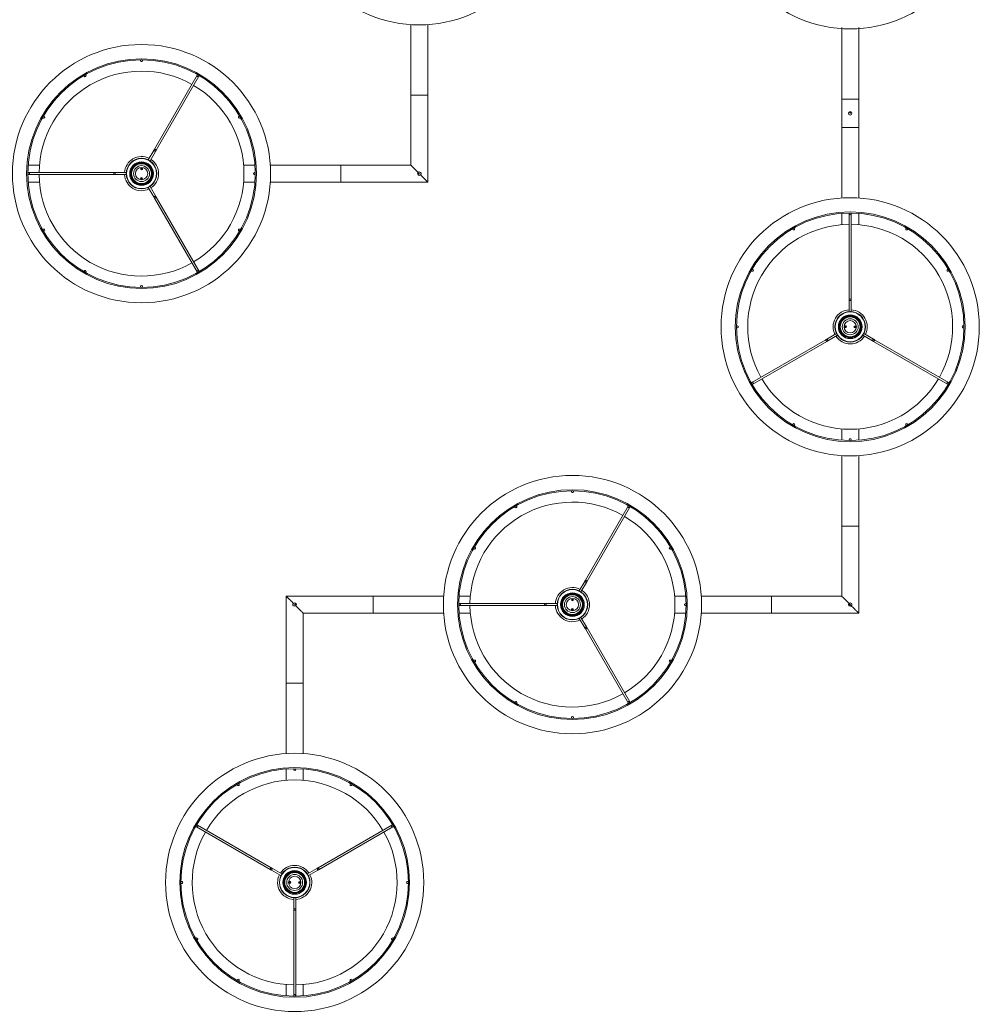
# Model space of a CAD drawing. Units: inches. Extents: x -0.34 to 8.25, y -0.87 to 1.21.
# Drawn here: x 8.15 to 8.24, y 0.14 to 0.22 of the extents above; entities that cross this region are included whole.
import ezdxf

# ---------------------------------------------------------------- set-up
doc = ezdxf.new("R2010")
doc.units = ezdxf.units.IN
doc.header["$MEASUREMENT"] = 0

msp = doc.modelspace()

# ---------------------------------------------------------------- linework, layer by layer
at = {"color": 7, "linetype": 'Continuous', "lineweight": 0}
for p, q in [((8.186744147397276, 0.2224208872700412), (8.186744146219082, 0.216237063303063)), ((8.188244146219104, 0.216237063303063), (8.188244145966719, 0.2224208872700412)), ((8.224596007752139, 0.2221602279821379), (8.224596006574002, 0.2158852029481661)), ((8.226096006574023, 0.2158852029481661), (8.226096006321638, 0.2221602279821379)), ((8.163006645299147, 0.2193276803875587), (8.163006645299147, 0.2192591588879306)), ((8.163181644536207, 0.2192591588879306), (8.163181644536207, 0.2193276803875587)), ((8.158023059226236, 0.2179454367542998), (8.158057319976065, 0.2178861062908847)), ((8.158208870745893, 0.217973605909415), (8.158174615956495, 0.2180329363728301)), ((8.167979413129087, 0.217973605909415), (8.164228691511921, 0.2114771533937098)), ((8.168013673878859, 0.2180329363728301), (8.167979413129087, 0.217973605909415)), ((8.168130975819777, 0.2178861062908847), (8.168165236569605, 0.2179454367542998)), ((8.164380245957586, 0.2113896533937034), (8.168130975819777, 0.2178861062908847)), ((8.186744146219082, 0.216237063303063), (8.186744147397276, 0.2100870650196864)), ((8.188244146219104, 0.216237063303063), (8.186744146219082, 0.216237063303063)), ((8.186744146219082, 0.216237063303063), (8.188244146219104, 0.216237063303063)), ((8.188244145966719, 0.2085870664501865), (8.188244146219104, 0.216237063303063)), ((8.224596006574002, 0.2158852029481661), (8.224596006574002, 0.2133852029481684)), ((8.224596006574002, 0.2158852029481661), (8.226096006574023, 0.2158852029481661)), ((8.224596006574002, 0.2158852029481661), (8.226096006574023, 0.2158852029481661)), ((8.226096006574023, 0.2133852029481684), (8.226096006574023, 0.2158852029481661)), ((8.154398268319353, 0.2142565887356593), (8.154457604743227, 0.214222339906777)), ((8.154545104361757, 0.2143738906765773), (8.154485767937883, 0.2144081514263771)), ((8.171702521897528, 0.2144081514263771), (8.171643191434141, 0.2143738906765773)), ((8.171730691052671, 0.214222339906777), (8.171790021516058, 0.2142565887356593)), ((8.224596006574002, 0.2133852029481684), (8.224596007752139, 0.2072013754526065)), ((8.224596006574002, 0.2133852029481684), (8.226096006574023, 0.2133852029481684)), ((8.224596006574002, 0.2133852029481684), (8.226096006574023, 0.2133852029481684)), ((8.226096006321638, 0.2072013754526065), (8.226096006574023, 0.2133852029481684)), ((8.164172873002356, 0.2113804728991877), (8.163689285374842, 0.2105428736592014)), ((8.1638408421051, 0.2104553740406711), (8.16432442744802, 0.2112929728991812)), ((8.153172045804224, 0.2094245593930079), (8.153103530265055, 0.2094245593930079)), ((8.154125451899729, 0.2100870650196864), (8.153131335831842, 0.2100870650196864)), ((8.160673501187814, 0.2094245633030677), (8.153172045804224, 0.2094245593930079)), ((8.160785138206888, 0.2094245633030677), (8.160673501187814, 0.2094245633030677)), ((8.161752313233576, 0.2094245593930079), (8.160785138206888, 0.2094245633030677)), ((8.160785138206888, 0.2092495633030548), (8.160785138206888, 0.2094245633030677)), ((8.16318867192386, 0.2097339790249546), (8.16301649198651, 0.2097376149082859)), ((8.16303164944763, 0.2097072880650412), (8.163172244883738, 0.20970431975372)), ((8.163040751076933, 0.2096970956707846), (8.163162720061491, 0.2096945207501132)), ((8.173056954003568, 0.2100870650196864), (8.172062843896112, 0.2100870650196864)), ((8.173084765530787, 0.2094245593930079), (8.173016244031187, 0.2094245593930079)), ((8.180594146219091, 0.210087063303072), (8.174410325146864, 0.2100870650196864)), ((8.186744147397276, 0.2100870650196864), (8.180594146219091, 0.210087063303072)), ((8.180594146219091, 0.208587063303079), (8.180594146219091, 0.210087063303072)), ((8.180594146219091, 0.208587063303079), (8.180594146219091, 0.210087063303072)), ((8.187631646219115, 0.2094120633030709), (8.187626749135218, 0.2094071667576511)), ((8.187644146219084, 0.209399563303074), (8.187631646219115, 0.2094120633030709)), ((8.187631646219115, 0.2094120633030709), (8.187631646219115, 0.2093970111971057)), ((8.187631646219115, 0.2092771154090169), (8.187631646219115, 0.2092620633030801)), ((8.187631646219115, 0.2092620633030801), (8.187644146219084, 0.209274563303077)), ((8.187644146219084, 0.209399563303074), (8.187644146219084, 0.209274563303077)), ((8.153103530265055, 0.2092495601559474), (8.153172045804224, 0.2092495601559474)), ((8.153131335831842, 0.2085870664501865), (8.154125451899729, 0.2085870664501865)), ((8.153172045804224, 0.2092495601559474), (8.160673501187814, 0.2092495633030548)), ((8.160673501187814, 0.2092495633030548), (8.160785138206888, 0.2092495633030548)), ((8.160785138206888, 0.2092495633030548), (8.161752313233576, 0.2092495601559474)), ((8.162999623872038, 0.2089401524449183), (8.163171797848902, 0.208936504640641)), ((8.163156646348211, 0.2089668314839141), (8.163016044951673, 0.2089698117161529)), ((8.163147538758478, 0.2089770357990883), (8.16302557573435, 0.2089796107197596)), ((8.172062843896112, 0.2085870664501865), (8.173056954003568, 0.2085870664501865)), ((8.173016244031187, 0.2092495601559474), (8.173084765530787, 0.2092495601559474)), ((8.174410325146864, 0.2085870664501865), (8.180594146219091, 0.208587063303079)), ((8.180594146219091, 0.208587063303079), (8.188244145966719, 0.2085870664501865)), ((8.187626749135218, 0.2092669527912758), (8.187631646219115, 0.2092620633030801)), ((8.163689285374842, 0.2081312458897255), (8.164172873002356, 0.2072936537069633)), ((8.16432442744802, 0.2073811537069698), (8.1638408421051, 0.2082187455082558)), ((8.164228691511921, 0.2071969732124128), (8.167979413129087, 0.2007005255604579)), ((8.168130975819777, 0.2007880251789881), (8.164380245957586, 0.2072844732124192)), ((8.224596007752139, 0.2058480102697128), (8.224596007752139, 0.2048539001623137)), ((8.2252585014579, 0.2058758217969878), (8.2252585014579, 0.2058073002973312)), ((8.22543350069496, 0.2058073002973312), (8.22543350069496, 0.2058758217969878)), ((8.226096006321638, 0.2048539001623137), (8.226096006321638, 0.2058480102697128)), ((8.2252585014579, 0.2058073002973312), (8.225258506573978, 0.1983058479794774)), ((8.22543350657399, 0.1983058479794774), (8.22543350069496, 0.2058073002973312)), ((8.154457604743227, 0.2044517915630958), (8.154398268319353, 0.204417530813296)), ((8.154485767937883, 0.2042659800434958), (8.154545104361757, 0.2043002407932956)), ((8.171643191434141, 0.2043002407932956), (8.171702521897528, 0.2042659800434958)), ((8.171790021516058, 0.204417530813296), (8.171730691052671, 0.2044517915630958)), ((8.22027492134542, 0.2044935781637005), (8.220309182095248, 0.2044342417398265)), ((8.220460732865076, 0.2045217413583568), (8.220426472115248, 0.2045810837426895)), ((8.230265541958529, 0.2045810837426895), (8.2302312812087, 0.2045217413583568)), ((8.23038283197853, 0.2044342417398265), (8.230417092728358, 0.2044935781637005)), ((8.158057319976065, 0.2007880251789881), (8.158023059226236, 0.2007286827946554)), ((8.158174615956495, 0.2006411831761252), (8.158208870745893, 0.2007005255604579)), ((8.167979413129087, 0.2007005255604579), (8.168013673878859, 0.2006411831761252)), ((8.168165236569605, 0.2007286827946554), (8.168130975819777, 0.2007880251789881)), ((8.216650124478049, 0.2008047361055187), (8.21670946686241, 0.2007704753557188)), ((8.21679696648094, 0.2009220320859779), (8.216737624096579, 0.2009562868753189)), ((8.233954389977198, 0.2009562868753189), (8.233895047592837, 0.2009220320859779)), ((8.233982547211367, 0.2007704753557188), (8.234041889595728, 0.2008047361055187)), ((8.163006645299147, 0.1994149606609962), (8.163006645299147, 0.1993464510823141)), ((8.163181644536207, 0.1993464510823141), (8.163181644536207, 0.1994149606609962)), ((8.225258506573978, 0.1981942109603747), (8.2252585014579, 0.1972270388284666)), ((8.225258506573978, 0.1983058479794774), (8.225258506573978, 0.1981942109603747)), ((8.225258506573978, 0.1981942109603747), (8.22543350657399, 0.1981942109603747)), ((8.22543350069496, 0.1972270388284666), (8.22543350657399, 0.1981942109603747)), ((8.22543350657399, 0.1981942109603747), (8.22543350657399, 0.1983058479794774)), ((8.215423901962977, 0.1959727008024085), (8.215355392384238, 0.1959727008024085)), ((8.215355392384238, 0.195797701565348), (8.215423901962977, 0.195797701565348)), ((8.22494909374687, 0.1959797281900332), (8.224945457863539, 0.1958075482526535)), ((8.224975784706812, 0.1958227057138313), (8.224978753018133, 0.1959633011499388)), ((8.224985977101069, 0.1958318073430771), (8.224988552021712, 0.1959537763276923)), ((8.225706036972708, 0.1959385950246794), (8.225703462052065, 0.195816632000523)), ((8.225716229366965, 0.195947702614384), (8.2257132610557, 0.1958071012178177)), ((8.225742920326907, 0.1957906801381821), (8.225746556210238, 0.195962854115103)), ((8.23533662168954, 0.1959727008024085), (8.235268100189883, 0.1959727008024085)), ((8.235268100189883, 0.195797701565348), (8.23533662168954, 0.195797701565348)), ((8.223205916483364, 0.1947506576553419), (8.21670946686241, 0.1909999270120377)), ((8.21679696648094, 0.1908483762422374), (8.22329341648337, 0.1945991032097051)), ((8.224140187191706, 0.1952900607267136), (8.223302596977915, 0.1948064761649075)), ((8.223390096977864, 0.1946549217192423), (8.224227698731154, 0.1951385039964545)), ((8.226464315342623, 0.1951385039964545), (8.227301916170104, 0.1946549217192423)), ((8.22738941617011, 0.1948064761649075), (8.226551814961153, 0.1952900607267136)), ((8.227398596664655, 0.1945991032097051), (8.233895047592837, 0.1908483762422374)), ((8.233982547211367, 0.1909999270120377), (8.227486096664661, 0.1947506576553419)), ((8.21670946686241, 0.1909999270120377), (8.216650124478049, 0.1909656662622378)), ((8.216737624096579, 0.1908141154924376), (8.21679696648094, 0.1908483762422374)), ((8.233895047592837, 0.1908483762422374), (8.233954389977198, 0.1908141154924376)), ((8.234041889595728, 0.1909656662622378), (8.233982547211367, 0.1909999270120377)), ((8.220309182095248, 0.18733616062793), (8.22027492134542, 0.1872768301645149)), ((8.220426472115248, 0.1871893305459846), (8.220460732865076, 0.1872486610093997)), ((8.224596007752139, 0.18691650816593), (8.224596007752139, 0.1859223980585025)), ((8.226096006321638, 0.1859223980585025), (8.226096006321638, 0.18691650816593)), ((8.2302312812087, 0.1872486610093997), (8.230265541958529, 0.1871893305459846)), ((8.230417092728358, 0.1872768301645149), (8.23038283197853, 0.18733616062793)), ((8.2252585014579, 0.1859631080308841), (8.2252585014579, 0.185894586531256)), ((8.22543350069496, 0.185894586531256), (8.22543350069496, 0.1859631080308841)), ((8.224596007752139, 0.18456902691515), (8.224596006574002, 0.1783852029481718)), ((8.226096006574023, 0.1783852029481718), (8.226096006321638, 0.18456902691515)), ((8.200858505654066, 0.1814758200326675), (8.200858505654066, 0.1814072985330394)), ((8.201033504891127, 0.1814072985330394), (8.201033504891127, 0.1814758200326675)), ((8.195874919581156, 0.1800935763994087), (8.195909180330984, 0.1800342459359935)), ((8.196060731100756, 0.1801217455545238), (8.196026476311415, 0.1801810760179389)), ((8.20583127348395, 0.1801217455545238), (8.20208055186684, 0.1736252930388186)), ((8.202232106312506, 0.1735377930388122), (8.205982836174696, 0.1800342459359935)), ((8.205865534233778, 0.1801810760179389), (8.20583127348395, 0.1801217455545238)), ((8.205982836174696, 0.1800342459359935), (8.206017096924525, 0.1800935763994087)), ((8.224596006574002, 0.1783852029481718), (8.224596007752139, 0.1722352046647952)), ((8.226096006574023, 0.1783852029481718), (8.224596006574002, 0.1783852029481718)), ((8.224596006574002, 0.1783852029481718), (8.226096006574023, 0.1783852029481718)), ((8.226096006321638, 0.1707352060952953), (8.226096006574023, 0.1783852029481718)), ((8.19239696471662, 0.1765220303216861), (8.192337628292746, 0.1765562910714859)), ((8.209554382252447, 0.1765562910714859), (8.209495051789004, 0.1765220303216861)), ((8.192250128674216, 0.1764047283807681), (8.19230946509809, 0.1763704795518858)), ((8.209582551407534, 0.1763704795518858), (8.209641881870978, 0.1764047283807681)), ((8.202024733357275, 0.1735286125442965), (8.201541145729761, 0.1726910133043102)), ((8.20169270246002, 0.1726035136857799), (8.20217628780294, 0.17344111254429)), ((8.183446006573986, 0.1722352029481808), (8.175796006826358, 0.1722351998010449)), ((8.175796006826358, 0.1722351998010449), (8.17579600657403, 0.1645852029481684)), ((8.189629831003897, 0.1722352046647952), (8.183446006573986, 0.1722352029481808)), ((8.183446006573986, 0.1707352029481594), (8.183446006573986, 0.1722352029481808)), ((8.183446006573986, 0.1707352029481594), (8.183446006573986, 0.1722352029481808)), ((8.183446006573986, 0.1722352029481808), (8.183446006573986, 0.1707352029481594)), ((8.183446006573986, 0.1722352029481808), (8.183446006573986, 0.1707352029481594)), ((8.191977312254648, 0.1722352046647952), (8.190983196186762, 0.1722352046647952)), ((8.210908814358431, 0.1722352046647952), (8.209914704251032, 0.1722352046647952)), ((8.21844600657401, 0.1722352029481808), (8.212262185501784, 0.1722352046647952)), ((8.224596007752139, 0.1722352046647952), (8.21844600657401, 0.1722352029481808)), ((8.21844600657401, 0.1707352029481878), (8.21844600657401, 0.1722352029481808)), ((8.21844600657401, 0.1707352029481878), (8.21844600657401, 0.1722352029481808)), ((8.176408506574019, 0.1715602029481797), (8.176396006573993, 0.1715477029481828)), ((8.176396006573993, 0.1714227029481858), (8.176396006573993, 0.1715477029481828)), ((8.176396006573993, 0.1714227029481858), (8.176408506574019, 0.1714102029481605)), ((8.176408506574019, 0.1715451508422145), (8.176408506574019, 0.1715602029481797)), ((8.17641340365786, 0.1715553134599556), (8.176408506574019, 0.1715602029481797)), ((8.176408506574019, 0.1714102029481605), (8.176408506574019, 0.1714252550541257)), ((8.176408506574019, 0.1714102029481605), (8.17641340365786, 0.1714150994935803)), ((8.191023906159144, 0.1715726990381167), (8.190955390619974, 0.1715726990381167)), ((8.190955390619974, 0.1713976998010562), (8.191023906159144, 0.1713976998010562)), ((8.198525361542677, 0.1715727029481766), (8.191023906159144, 0.1715726990381167)), ((8.191023906159144, 0.1713976998010562), (8.198525361542677, 0.1713977029481636)), ((8.198636998561808, 0.1715727029481766), (8.198525361542677, 0.1715727029481766)), ((8.198525361542677, 0.1713977029481636), (8.198636998561808, 0.1713977029481636)), ((8.199604173588495, 0.1715726990381167), (8.198636998561808, 0.1715727029481766)), ((8.198636998561808, 0.1713977029481636), (8.198636998561808, 0.1715727029481766)), ((8.198636998561808, 0.1713977029481636), (8.199604173588495, 0.1713976998010562)), ((8.201040532278723, 0.1718821186700634), (8.200868352341372, 0.1718857545533947)), ((8.20088350980255, 0.17185542771015), (8.201024105238657, 0.1718524593988288)), ((8.200892611431795, 0.1718452353158934), (8.20101458041641, 0.1718426603952221)), ((8.210936625885706, 0.1715726990381167), (8.21086810438605, 0.1715726990381167)), ((8.21086810438605, 0.1713976998010562), (8.210936625885706, 0.1713976998010562)), ((8.225483506573978, 0.1715602029481797), (8.225478609490137, 0.1715553064027599)), ((8.225478609490137, 0.1714150924363846), (8.225483506573978, 0.1714102029481605)), ((8.225496006574003, 0.1715477029481828), (8.225483506573978, 0.1715602029481797)), ((8.225483506573978, 0.1715602029481797), (8.225483506573978, 0.1715451508422145)), ((8.225483506573978, 0.1714252550541257), (8.225483506573978, 0.1714102029481605)), ((8.225483506573978, 0.1714102029481605), (8.225496006574003, 0.1714227029481858)), ((8.225496006574003, 0.1715477029481828), (8.225496006574003, 0.1714227029481858)), ((8.177296005395858, 0.1707352012315734), (8.183446006573986, 0.1707352029481594)), ((8.177296006573995, 0.1645852029481684), (8.177296005395858, 0.1707352012315734)), ((8.183446006573986, 0.1707352029481594), (8.189629831003897, 0.1707352060952953)), ((8.190983196186762, 0.1707352060952953), (8.191977312254648, 0.1707352060952953)), ((8.2008514842269, 0.1710882920900271), (8.201023658203821, 0.1710846442857498)), ((8.20100850670313, 0.1711149711290229), (8.200867905306536, 0.1711179513612617)), ((8.200999399113398, 0.1711251754441971), (8.20087743608927, 0.1711277503648684)), ((8.20217628780294, 0.1695292933520502), (8.20169270246002, 0.1703668851533646)), ((8.209914704251032, 0.1707352060952953), (8.210908814358431, 0.1707352060952953)), ((8.212262185501784, 0.1707352060952953), (8.21844600657401, 0.1707352029481878)), ((8.21844600657401, 0.1707352029481878), (8.226096006321638, 0.1707352060952953)), ((8.201541145729761, 0.1702793855348343), (8.202024733357275, 0.1694417933520722)), ((8.20208055186684, 0.1693451128575216), (8.20583127348395, 0.1628486652055667)), ((8.205982836174696, 0.162936164824097), (8.202232106312506, 0.169432612857528)), ((8.19230946509809, 0.1665999312082047), (8.192250128674216, 0.1665656704584048)), ((8.192337628292746, 0.1664141196886046), (8.19239696471662, 0.1664483804384044)), ((8.209495051789004, 0.1664483804384044), (8.209554382252447, 0.1664141196886046)), ((8.209641881870978, 0.1665656704584048), (8.209582551407534, 0.1665999312082047)), ((8.177296006573995, 0.1645852029481684), (8.17579600657403, 0.1645852029481684)), ((8.17579600657403, 0.1645852029481684), (8.177296006573995, 0.1645852029481684)), ((8.17579600657403, 0.1645852029481684), (8.175796006826358, 0.1584013789811902)), ((8.177296005395858, 0.1584013789811902), (8.177296006573995, 0.1645852029481684)), ((8.195909180330984, 0.162936164824097), (8.195874919581156, 0.1628768224397643)), ((8.196026476311415, 0.162789322821234), (8.196060731100756, 0.1628486652055667)), ((8.20583127348395, 0.1628486652055667), (8.205865534233778, 0.162789322821234)), ((8.206017096924525, 0.1628768224397643), (8.205982836174696, 0.162936164824097)), ((8.200858505654066, 0.161563100306105), (8.200858505654066, 0.1614945907274229)), ((8.201033504891127, 0.1614945907274229), (8.201033504891127, 0.161563100306105)), ((8.175796006826358, 0.1570480078378662), (8.175796006826358, 0.1560538977304386)), ((8.176458512453037, 0.1570758193651127), (8.176458512453037, 0.1570072978654846)), ((8.176633511690097, 0.1570072978654846), (8.176633511690097, 0.1570758193651127)), ((8.177296005395858, 0.1560538977304386), (8.177296005395858, 0.1570480078378662)), ((8.171474920419639, 0.1556935757318254), (8.171509181169467, 0.1556342452684387)), ((8.171660731939296, 0.1557217448869689), (8.171626471189468, 0.1557810753503556)), ((8.181465541032749, 0.1557810753503556), (8.18143128028292, 0.1557217448869689)), ((8.181582831052749, 0.1556342452684387), (8.181617091802577, 0.1556935757318254)), ((8.167850123552268, 0.1520047396341308), (8.16790946593663, 0.1519704788843025)), ((8.16790946593663, 0.1519704788843025), (8.174405916483336, 0.1482197482409983)), ((8.16799696555516, 0.1521220296541028), (8.167937623170799, 0.152156290403931)), ((8.174493416483342, 0.1483713026866635), (8.16799696555516, 0.1521220296541028)), ((8.185095046667056, 0.1521220296541028), (8.178598596664626, 0.1483713026866635)), ((8.178686096664633, 0.1482197482409983), (8.185182546285587, 0.1519704788843025)), ((8.185154389051418, 0.152156290403931), (8.185095046667056, 0.1521220296541028)), ((8.185182546285587, 0.1519704788843025), (8.185241888669948, 0.1520047396341308)), ((8.174502596977886, 0.1481639297314327), (8.175340198186843, 0.1476803451696266)), ((8.175427697805373, 0.1478319018998857), (8.174590096977893, 0.1483154841770979)), ((8.178501916170132, 0.1483154841770979), (8.177664314416843, 0.1478319018998857)), ((8.17775182595629, 0.1476803451696266), (8.178589416170139, 0.1481639297314327)), ((8.166623912958114, 0.1471727043309922), (8.166555391458457, 0.1471727043309922)), ((8.17614909282109, 0.1471797257581581), (8.176145456937759, 0.1470075517812656)), ((8.176175783781032, 0.1470227032819562), (8.176178752092353, 0.1471633046785225)), ((8.176185976175288, 0.1470318108716892), (8.176188551095931, 0.1471537738958172)), ((8.176906036046928, 0.1471385985532631), (8.176903461126285, 0.1470166295686479)), ((8.176916228441184, 0.1471477001825089), (8.17691326012992, 0.1470071047464298)), ((8.176942919401126, 0.1469906777063354), (8.176946555284458, 0.1471628576436867)), ((8.186536620763759, 0.1471727043309922), (8.18646811118502, 0.1471727043309922)), ((8.166555391458457, 0.1469977050939317), (8.166623912958114, 0.1469977050939317)), ((8.18646811118502, 0.1469977050939317), (8.186536620763759, 0.1469977050939317)), ((8.176458512453037, 0.145743367067902), (8.176458506574006, 0.1447761949359656)), ((8.176633506574019, 0.1447761949359656), (8.176633511690097, 0.145743367067902)), ((8.176633506574019, 0.1447761949359656), (8.176458506574006, 0.1447761949359656)), ((8.176458506574006, 0.1447761949359656), (8.176458506574006, 0.1446645579168628)), ((8.176458506574006, 0.1446645579168628), (8.176458512453037, 0.137163105599009)), ((8.176633506574019, 0.1446645579168628), (8.176633506574019, 0.1447761949359656)), ((8.176633511690097, 0.137163105599009), (8.176633506574019, 0.1446645579168628)), ((8.16790946593663, 0.1421999305406498), (8.167850123552268, 0.1421656697908215)), ((8.167937623170799, 0.1420141190210213), (8.16799696555516, 0.1420483738103623)), ((8.185095046667056, 0.1420483738103623), (8.185154389051418, 0.1420141190210213)), ((8.185241888669948, 0.1421656697908215), (8.185182546285587, 0.1421999305406498)), ((8.171509181169467, 0.1385361641565137), (8.171474920419639, 0.1384768277326398)), ((8.171626471189468, 0.1383893221536507), (8.171660731939296, 0.1384486645379834)), ((8.18143128028292, 0.1384486645379834), (8.181465541032749, 0.1383893221536507)), ((8.181617091802577, 0.1384768277326398), (8.181582831052749, 0.1385361641565137)), ((8.175796006826358, 0.1381165057340549), (8.175796006826358, 0.1371223956266274)), ((8.177296005395858, 0.1371223956266274), (8.177296005395858, 0.1381165057340549)), ((8.176458512453037, 0.137163105599009), (8.176458512453037, 0.1370945840993809)), ((8.176633511690097, 0.1370945840993809), (8.176633511690097, 0.137163105599009))]:
    msp.add_line(p, q, dxfattribs=at)
at = {"color": 7, "linetype": 'Continuous', "lineweight": 0, "flags": 128}
for points in [[(8.164228695489141, 0.211477152624192), (8.164221817113157, 0.211465231695237), (8.164214891053389, 0.2114532511616371), (8.164207941151842, 0.2114412110233925), (8.164200955487486, 0.2114291232014491), (8.164193957902155, 0.2114169876957785), (8.164186936474989, 0.2114048402691619), (8.164179903126906, 0.2113926570797641), (8.164172869778822, 0.2113804738903663)], [(8.164172869778822, 0.2113804738903663), (8.164178639508448, 0.2113771479512049), (8.16419506654857, 0.2113676588917396), (8.164219647504053, 0.2113534610653655), (8.164248651124224, 0.2113367240811012), (8.164277654744337, 0.2113199751759193), (8.164302235699877, 0.2113057892704628), (8.164318662739943, 0.2112963002110259), (8.164324432469568, 0.2112929742718361), (8.164324432469568, 0.2112929742718361)], [(8.164228695489141, 0.211477152624192), (8.164238196469496, 0.2114802997494475), (8.16425779447671, 0.2114763062382476), (8.164284497357569, 0.2114657800579859), (8.164314240075312, 0.2114503186131255), (8.164342492676935, 0.2114322941685398), (8.164364963628016, 0.2114144366169707), (8.164378219701048, 0.2113994639302145), (8.16438024625897, 0.2113896530056618), (8.16438024625897, 0.2113896530056618)], [(8.164324432469568, 0.2112929742718361), (8.164331465817652, 0.2113051574612339), (8.164338499165735, 0.2113173406506316), (8.164345508671984, 0.2113294880772482), (8.164352518178175, 0.2113416235829188), (8.164359491921614, 0.2113537114048622), (8.164366441823217, 0.2113657515431068), (8.164373367882929, 0.2113777320767067), (8.16438024625897, 0.2113896530056618)], [(8.160673498965464, 0.2092495601559474), (8.160666024543032, 0.2092562239552162), (8.16065968856928, 0.2092751901532008), (8.160655450679014, 0.2093035738850315), (8.160653966523382, 0.2093370597744776), (8.160655450679014, 0.2093705456638954), (8.16065968856928, 0.2093989293957545), (8.160666024543032, 0.2094179075146567), (8.160673498965464, 0.2094245593930079), (8.160673498965464, 0.2094245593930079)], [(8.186744147397276, 0.2100870650196864), (8.186745565987776, 0.2100856345082118), (8.18675501928446, 0.2100761931324737), (8.186773198701117, 0.2100580017948996), (8.186799925423811, 0.2100312869930942), (8.18683485374565, 0.2099963467503382), (8.186877590275953, 0.2099536221409519), (8.186927622414812, 0.2099035900021217), (8.18698435411572, 0.2098468583012416), (8.187047117806669, 0.2097840946102931), (8.187115174390028, 0.2097160380268772), (8.187187701321802, 0.2096434991741855), (8.187263864136908, 0.2095673363591086), (8.187342756844755, 0.2094884555722071), (8.18738808021662, 0.2094431322003142)], [(8.187600213147375, 0.2092309992695586), (8.18764553651924, 0.2091856758976657), (8.18772441730617, 0.2091067831898467), (8.187800580121275, 0.2090306203747413), (8.187873118973966, 0.2089580815220497), (8.187941175557325, 0.2088900368595798), (8.188003939248274, 0.2088272731686313), (8.188060670949183, 0.2087705414677511), (8.188110703088041, 0.208720509328921), (8.188153439618345, 0.208677772798617), (8.188188367940183, 0.2086428444767787), (8.18821508274196, 0.2086161177540557), (8.188233274079534, 0.2085979264164816), (8.188242727376219, 0.2085884850407435), (8.188244145966719, 0.2085870664501865)], [(8.164324432469568, 0.2073811571980368), (8.164318662739943, 0.2073778193379294), (8.164302235699877, 0.2073683421994101), (8.164277654744337, 0.2073541443730075), (8.164248651124224, 0.2073374073887717), (8.164219647504053, 0.2073206584835898), (8.16419506654857, 0.2073064725781332), (8.164178639508448, 0.2072969835186679), (8.164172869778822, 0.2072936575795065), (8.164172869778822, 0.2072936575795065)], [(8.164172869778822, 0.2072936575795065), (8.164179903126906, 0.2072814624691627), (8.164186936474989, 0.207269291200711), (8.164193957902155, 0.2072571318531768), (8.164200955487486, 0.2072450082684238), (8.164207941151842, 0.2072329204464804), (8.164214891053389, 0.2072208683872898), (8.164221817113157, 0.2072088878536899), (8.164228695489141, 0.2071969788456808)], [(8.16438024625897, 0.2072844784642111), (8.164378219701048, 0.2072746675396583), (8.164364963628016, 0.2072596948529021), (8.164342492676935, 0.2072418373013331), (8.164314240075312, 0.2072238009358298), (8.164284497357569, 0.2072083514118869), (8.16425779447671, 0.2071978252316253), (8.164238196469496, 0.2071938317204253), (8.164228695489141, 0.2071969788456808), (8.164228695489141, 0.2071969788456808)], [(8.16438024625897, 0.2072844784642111), (8.164373367882929, 0.2072963874722202), (8.164366441823217, 0.207308379926766), (8.164359491921614, 0.2073204200650107), (8.164352518178175, 0.2073325078869541), (8.164345508671984, 0.2073446314717071), (8.164338499165735, 0.2073567908192412), (8.164331465817652, 0.207368962087693), (8.164324432469568, 0.2073811571980368)], [(8.2252585014579, 0.1983058471360916), (8.225265165257197, 0.1983133215585521), (8.225284131455153, 0.1983196634927619), (8.225312527107901, 0.198323895422541), (8.22534600107643, 0.1983253855386604), (8.225379486965876, 0.198323895422541), (8.225407882618624, 0.1983196634927619), (8.22542684881658, 0.1983133215585521), (8.22543350069496, 0.1983058471360916), (8.22543350069496, 0.1983058471360916)], [(8.223293419766135, 0.1945991058031009), (8.223283608841639, 0.1946011323610232), (8.223268636154883, 0.194614388434027), (8.223250778603285, 0.1946368593851073), (8.223232742237753, 0.1946651119867308), (8.223217292713839, 0.1946948547044737), (8.223206766533606, 0.1947215575853331), (8.223202773022406, 0.1947411555925182), (8.223205920147604, 0.1947506565729011), (8.223205920147604, 0.1947506565729011)], [(8.22330259888143, 0.1948064703622744), (8.22329041569206, 0.1947994370141909), (8.223278232502691, 0.194792415587025), (8.223266073155157, 0.1947853941598875), (8.223253949570376, 0.1947783846536392), (8.223241861748404, 0.1947714109102005), (8.22322982161016, 0.1947644610086254), (8.223217829155642, 0.1947575349489138), (8.223205920147604, 0.1947506565729011)], [(8.223293419766135, 0.1945991058031009), (8.223305328774172, 0.1946059841791136), (8.22331732122869, 0.1946128983179076), (8.223329361366934, 0.1946198601404003), (8.223341449188906, 0.194626833883839), (8.223353572773688, 0.1946338314691413), (8.223365732121222, 0.1946408528963072), (8.223377915310591, 0.1946478862443907), (8.22339009849996, 0.1946549195924742)], [(8.22339009849996, 0.1946549195924742), (8.223386772560827, 0.1946606893220714), (8.223377283501334, 0.1946771163621658), (8.22336308567496, 0.1947016973176769), (8.223346348690695, 0.1947307009378189), (8.223329599785513, 0.1947596926370433), (8.223315413880057, 0.194784285513472), (8.22330592482062, 0.1948007125535948), (8.22330259888143, 0.1948064703622744), (8.22330259888143, 0.1948064703622744)], [(8.227389415192347, 0.1948064703622744), (8.227386089253157, 0.1948007125535948), (8.22737660019372, 0.194784285513472), (8.227362414288264, 0.1947596926370433), (8.227345665383082, 0.1947307009378189), (8.227328928398817, 0.1947016973176769), (8.227314730572443, 0.1946771163621658), (8.227305241513006, 0.1946606893220714), (8.227301915573817, 0.1946549195924742), (8.227301915573817, 0.1946549195924742)], [(8.227301915573817, 0.1946549195924742), (8.227314098763186, 0.1946478862443907), (8.227326281952612, 0.1946408528963072), (8.227338441300146, 0.1946338314691413), (8.22735056488487, 0.194626833883839), (8.227362652706843, 0.1946198601404003), (8.227374692845087, 0.1946128983179076), (8.227386685299605, 0.1946059841791136), (8.227398594307642, 0.1945991058031009)], [(8.227486093926172, 0.1947506565729011), (8.227474184918135, 0.1947575349489138), (8.227462192463618, 0.1947644610086254), (8.227450152325373, 0.1947714109102005), (8.227438064503401, 0.1947783846536392), (8.227425940918677, 0.1947853941598875), (8.227413781571142, 0.194792415587025), (8.227401598381716, 0.1947994370141909), (8.227389415192347, 0.1948064703622744)], [(8.227486093926172, 0.1947506565729011), (8.227489241051428, 0.1947411555925182), (8.227485247540228, 0.1947215575853331), (8.227474721359938, 0.1946948547044737), (8.227459259915106, 0.1946651119867308), (8.227441235470492, 0.1946368593851073), (8.227423377918951, 0.194614388434027), (8.227408405232138, 0.1946011323610232), (8.227398594307642, 0.1945991058031009), (8.227398594307642, 0.1945991058031009)], [(8.202080555844061, 0.1736252922693008), (8.20207367746802, 0.1736133713403458), (8.202066751408308, 0.1736013908067459), (8.202059801506705, 0.1735893506685013), (8.202052815842348, 0.1735772628465579), (8.202045818257075, 0.1735651273408873), (8.202038796829909, 0.1735529799142707), (8.202031763481825, 0.1735407967248729), (8.202024730133742, 0.1735286135354752)], [(8.202024730133742, 0.1735286135354752), (8.202030499863367, 0.1735252875963137), (8.202046926903433, 0.1735157985368485), (8.202071507858973, 0.1735016007104743), (8.202100511479086, 0.17348486372621), (8.202129515099257, 0.1734681148210281), (8.20215409605474, 0.1734539289155716), (8.202170523094862, 0.1734444398561347), (8.202176292824488, 0.1734411139169449), (8.202176292824488, 0.1734411139169449)], [(8.202080555844061, 0.1736252922693008), (8.202090056824415, 0.1736284393945564), (8.202109654831629, 0.1736244458833564), (8.202136357712488, 0.1736139197030948), (8.202166100430231, 0.1735984582582343), (8.202194353031855, 0.1735804338136486), (8.202216823982935, 0.1735625762620795), (8.20223008005591, 0.1735476035753233), (8.202232106613833, 0.1735377926507706), (8.202232106613833, 0.1735377926507706)], [(8.202176292824488, 0.1734411139169449), (8.202183326172571, 0.1734532971063427), (8.202190359520655, 0.1734654802957404), (8.202197369026846, 0.173477627722357), (8.202204378533095, 0.1734897632280276), (8.202211352276533, 0.173501851049971), (8.202218302178137, 0.1735138911882156), (8.202225228237848, 0.1735258717218155), (8.202232106613833, 0.1735377926507706)], [(8.176439939645759, 0.1715912669816728), (8.176394616273837, 0.1716365903535657), (8.176315735486964, 0.1717154830613847), (8.176239572671859, 0.17179164587649), (8.176167033819167, 0.1718641847291817), (8.176098977235752, 0.1719322293916516), (8.176036213544803, 0.1719949930826001), (8.175979481843894, 0.1720517247835087), (8.175929449705093, 0.1721017569223388), (8.175886713174789, 0.1721444934526428), (8.17585178485295, 0.1721794217744811), (8.175825070051173, 0.1722061484971757), (8.1758068787136, 0.1722243398347782), (8.175797425416915, 0.1722337812105163), (8.175796006826358, 0.1722351998010449)], [(8.224596007752139, 0.1722352046647952), (8.224597426342696, 0.1722337741533206), (8.22460687963938, 0.1722243327775825), (8.224625059056036, 0.1722061414400084), (8.22465178577873, 0.172179426638203), (8.224686714100569, 0.172144486395447), (8.224729450630873, 0.1721017617860607), (8.224779482769675, 0.1720517296472305), (8.224836214470583, 0.1719949979463504), (8.224898978161532, 0.1719322342554019), (8.224967034744948, 0.171864177671986), (8.225039561676722, 0.1717916388192943), (8.225115724491827, 0.1717154760042174), (8.225194617199618, 0.1716365952173159), (8.22549739687416, 0.1713338155427745)], [(8.177296005395858, 0.1707352012315734), (8.177294586805301, 0.170736631743048), (8.177285133508674, 0.1707460731187577), (8.177266954092017, 0.1707642644563602), (8.177240227369266, 0.1707909792581372), (8.177205299047428, 0.1708259195009216), (8.177162562517124, 0.1708686441102795), (8.177112530378322, 0.1709186762491097), (8.177055798677413, 0.1709754079500183), (8.176993034986465, 0.1710381716409667), (8.176924978403049, 0.1711062282243542), (8.176852451471275, 0.1711787670770459), (8.176776288656226, 0.1712549298921512), (8.176697395948379, 0.1713338106790527), (8.176652072576514, 0.1713791340509171)], [(8.198525359320383, 0.1713976998010562), (8.198517884897894, 0.171404363600325), (8.1985115489242, 0.1714233297983096), (8.198507311033934, 0.1714517135301403), (8.198505826878302, 0.1714851994195865), (8.198507311033934, 0.1715186853090042), (8.1985115489242, 0.1715470690408633), (8.198517884897894, 0.1715660471597655), (8.198525359320383, 0.1715726990381167), (8.198525359320383, 0.1715726990381167)], [(8.225452073502295, 0.1713791389146674), (8.22549739687416, 0.1713338155427745), (8.225576277661032, 0.1712549228349555), (8.225652440476138, 0.1711787600198502), (8.22572497932883, 0.1711062211671585), (8.225793035912245, 0.1710381765046886), (8.225855799603194, 0.1709754128137401), (8.225912531304102, 0.17091868111286), (8.225962563442904, 0.1708686489740298), (8.226005299973208, 0.1708259124437259), (8.226040228295046, 0.1707909841218875), (8.226066943096823, 0.1707642573991645), (8.226085134434454, 0.1707460660615904), (8.226094587731081, 0.1707366246858523), (8.226096006321638, 0.1707352060952953)], [(8.202176292824488, 0.1695292968431456), (8.202170523094862, 0.1695259589830382), (8.20215409605474, 0.1695164818445189), (8.202129515099257, 0.1695022840181163), (8.202100511479086, 0.1694855470338805), (8.202071507858973, 0.1694687981286986), (8.202046926903433, 0.169454612223242), (8.202030499863367, 0.1694451231637767), (8.202024730133742, 0.1694417972246153), (8.202024730133742, 0.1694417972246153)], [(8.202232106613833, 0.1694326181093199), (8.202225228237848, 0.169444527117329), (8.202218302178137, 0.1694565195718749), (8.202211352276533, 0.1694685597101195), (8.202204378533095, 0.1694806475320629), (8.202197369026846, 0.1694927711168159), (8.202190359520655, 0.1695049304643501), (8.202183326172571, 0.1695171017328018), (8.202176292824488, 0.1695292968431456)], [(8.202024730133742, 0.1694417972246153), (8.202031763481825, 0.1694296021142715), (8.202038796829909, 0.1694174308458198), (8.202045818257075, 0.1694052714982856), (8.202052815842348, 0.1693931479135326), (8.202059801506705, 0.1693810600915892), (8.202066751408308, 0.1693690080323986), (8.20207367746802, 0.1693570274987987), (8.202080555844061, 0.1693451184907896)], [(8.202232106613833, 0.1694326181093199), (8.20223008005591, 0.1694228071847672), (8.202216823982935, 0.1694078344980109), (8.202194353031855, 0.1693899769464419), (8.202166100430231, 0.1693719405809386), (8.202136357712488, 0.1693564910569957), (8.202109654831629, 0.1693459648767341), (8.202090056824415, 0.1693419713655341), (8.202080555844061, 0.1693451184907896), (8.202080555844061, 0.1693451184907896)], [(8.174405919221824, 0.1482197493234391), (8.174402772096625, 0.148229250303822), (8.174406765607825, 0.1482488483110355), (8.174417291788059, 0.1482755511918949), (8.174432753232947, 0.1483052939096378), (8.174450777677505, 0.1483335465112613), (8.174468635229102, 0.1483560174623417), (8.174483607915858, 0.1483692735353454), (8.174493418840354, 0.1483713000932678), (8.174493418840354, 0.1483713000932678)], [(8.174405919221824, 0.1482197493234391), (8.174417828229862, 0.1482128709474548), (8.174429820684379, 0.1482059448877148), (8.174441860822624, 0.1481989949861397), (8.174453948644596, 0.148192021242701), (8.174466072229377, 0.1481850117364811), (8.174478231576911, 0.1481779903093152), (8.17449041476628, 0.1481709688821777), (8.17450259795565, 0.1481639355340942)], [(8.17459009757418, 0.1483154863038944), (8.17457791438481, 0.1483225196519779), (8.174565731195441, 0.1483295530000614), (8.174553571847907, 0.1483365744271989), (8.174541448263126, 0.1483435720125012), (8.174529360441154, 0.1483505457559399), (8.17451732030291, 0.1483575075784611), (8.174505327848392, 0.148364421717255), (8.174493418840354, 0.1483713000932678)], [(8.17450259795565, 0.1481639355340942), (8.17450592389484, 0.1481696933427738), (8.174515412954277, 0.1481861203828682), (8.174529598859733, 0.1482107132592969), (8.174546347764915, 0.1482397049585213), (8.17456308474918, 0.1482687085786633), (8.174577282575553, 0.1482932895341744), (8.174586771635047, 0.1483097165742688), (8.17459009757418, 0.1483154863038944), (8.17459009757418, 0.1483154863038944)], [(8.178598593381862, 0.1483713000932678), (8.178586684373824, 0.148364421717255), (8.178574691919307, 0.1483575075784611), (8.178562651781062, 0.1483505457559399), (8.17855056395909, 0.1483435720125012), (8.178538440374366, 0.1483365744271989), (8.178526281026832, 0.1483295530000614), (8.178514097837406, 0.1483225196519779), (8.178501914648036, 0.1483154863038944)], [(8.178501914648036, 0.1483154863038944), (8.178505240587226, 0.1483097165742688), (8.178514729646663, 0.1482932895341744), (8.178528927473037, 0.1482687085786633), (8.178545664457301, 0.1482397049585213), (8.178562413362483, 0.1482107132592969), (8.17857659926794, 0.1481861203828682), (8.178586088327377, 0.1481696933427738), (8.178589414266566, 0.1481639355340942), (8.178589414266566, 0.1481639355340942)], [(8.178589414266566, 0.1481639355340942), (8.178601597455936, 0.1481709688821777), (8.178613780645362, 0.1481779903093152), (8.178625939992896, 0.1481850117364811), (8.17863806357762, 0.148192021242701), (8.178650151399593, 0.1481989949861397), (8.178662191537837, 0.1482059448877148), (8.178674183992355, 0.1482128709474548), (8.178686093000392, 0.1482197493234391)], [(8.178598593381862, 0.1483713000932678), (8.178608404306358, 0.1483692735353454), (8.17862337699317, 0.1483560174623417), (8.178641234544711, 0.1483335465112613), (8.178659270910243, 0.1483052939096378), (8.178674720434158, 0.1482755511918949), (8.178685246614448, 0.1482488483110355), (8.178689240125648, 0.148229250303822), (8.178686093000392, 0.1482197493234391), (8.178686093000392, 0.1482197493234391)], [(8.176633511690097, 0.1446645587602486), (8.1766268478908, 0.1446570843377881), (8.176607881692844, 0.1446507424035783), (8.176579486040096, 0.1446465104737992), (8.176546012071567, 0.1446450203576798), (8.17651252618212, 0.1446465104737992), (8.176484130529373, 0.1446507424035783), (8.176465164331416, 0.1446570843377881), (8.176458512453037, 0.1446645587602486), (8.176458512453037, 0.1446645587602486)]]:
    msp.add_lwpolyline(points, dxfattribs=at)
at = {"color": 7, "linetype": 'Continuous', "lineweight": 0}
for centre, radius in [((8.187494146219121, 0.2337370633030755), 0.01134100000001581), ((8.225346006573984, 0.2333852029481786), 0.01134100000001581), ((8.163094146219107, 0.2093370633030613), 0.01134100000001581), ((8.163094146219107, 0.2093370633030613), 0.01009099999998853), ((8.163094146219107, 0.2093370633030613), 0.009991000000013628), ((8.225346006573984, 0.2146352029481672), 0.0001500000000191903), ((8.225346006573984, 0.2146727029481862), 3.750000001900844e-05), ((8.225346006573984, 0.2146727029481862), 2.250000000003638e-05), ((8.163094146219107, 0.2093370633030613), 0.001344685535229928), ((8.163094146219107, 0.2093370633030613), 0.001319685535236204), ((8.163094146219107, 0.2093370633030613), 0.001041375665749911), ((8.163094146219107, 0.2093370633030613), 0.000971217949597758), ((8.163094146219107, 0.2093370633030613), 0.0009696855352103739), ((8.163094146219107, 0.2093370633030613), 0.0009446855352166494), ((8.163094146219107, 0.2093370633030613), 0.0009212179495534656), ((8.163094146219107, 0.2093370633030613), 0.0008700000000203545), ((8.163094146219107, 0.2093370633030613), 0.0006999999999948159), ((8.163094146219107, 0.2093370633030613), 0.0005400000000008731), ((8.163103135226988, 0.2097619682309439), 9.000000000014552e-05), ((8.187494146219121, 0.2093370633030613), 0.0001500000000191903), ((8.187456646219102, 0.2093370633030613), 3.750000001900844e-05), ((8.163085157211226, 0.2089121583751787), 9.000000000014552e-05), ((8.225346006573984, 0.1958852029481843), 0.01134100000001581), ((8.225346006573984, 0.1958852029481843), 0.01009099999998853), ((8.225346006573984, 0.1958852029481843), 0.009991000000013628), ((8.225346006573984, 0.1958852029481843), 0.001344685535229928), ((8.225346006573984, 0.1958852029481843), 0.001319685535236204), ((8.225346006573984, 0.1958852029481843), 0.001041375665749911), ((8.225346006573984, 0.1958852029481843), 0.000971217949597758), ((8.225346006573984, 0.1958852029481843), 0.0009696855352103739), ((8.225346006573984, 0.1958852029481843), 0.0009446855352166494), ((8.225346006573984, 0.1958852029481843), 0.0009212179495534656), ((8.225346006573984, 0.1958852029481843), 0.0008700000000203545), ((8.225346006573984, 0.1958852029481843), 0.0006999999999948159), ((8.225346006573984, 0.1958852029481843), 0.0005400000000008731), ((8.22492110164613, 0.195894191956037), 9.000000000014552e-05), ((8.225770911501895, 0.1958762139403031), 9.000000000014552e-05), ((8.200946006574027, 0.1714852029481701), 0.01134100000001581), ((8.200946006574027, 0.1714852029481701), 0.01009099999998853), ((8.200946006574027, 0.1714852029481701), 0.009991000000013628), ((8.200946006574027, 0.1714852029481701), 0.001344685535229928), ((8.200946006574027, 0.1714852029481701), 0.001319685535236204), ((8.200946006574027, 0.1714852029481701), 0.001041375665749911), ((8.200946006574027, 0.1714852029481701), 0.000971217949597758), ((8.200946006574027, 0.1714852029481701), 0.0009696855352103739), ((8.200946006574027, 0.1714852029481701), 0.0009446855352166494), ((8.200946006574027, 0.1714852029481701), 0.0009212179495534656), ((8.200946006574027, 0.1714852029481701), 0.0008700000000203545), ((8.200946006574027, 0.1714852029481701), 0.0006999999999948159), ((8.176546006574013, 0.1714852029481701), 0.0001500000000191903), ((8.176583506573975, 0.1714852029481701), 3.750000001900844e-05), ((8.200946006574027, 0.1714852029481701), 0.0005400000000008731), ((8.200954995581851, 0.1719101078760527), 9.000000000014552e-05), ((8.225346006573984, 0.1714852029481701), 0.0001500000000191903), ((8.225308506574022, 0.1714852029481701), 3.750000001900844e-05), ((8.200937017566146, 0.1710602980202875), 9.000000000014552e-05), ((8.176546006574013, 0.1470852029481843), 0.01134100000001581), ((8.176546006574013, 0.1470852029481843), 0.01009099999998853), ((8.176546006574013, 0.1470852029481843), 0.009991000000013628), ((8.176546006574013, 0.1470852029481843), 0.001344685535229928), ((8.176546006574013, 0.1470852029481843), 0.001319685535236204), ((8.176546006574013, 0.1470852029481843), 0.001041375665749911), ((8.176546006574013, 0.1470852029481843), 0.000971217949597758), ((8.176546006574013, 0.1470852029481843), 0.0009696855352103739), ((8.176546006574013, 0.1470852029481843), 0.0009446855352166494), ((8.176546006574013, 0.1470852029481843), 0.0009212179495534656), ((8.176546006574013, 0.1470852029481843), 0.0008700000000203545), ((8.176546006574013, 0.1470852029481843), 0.0006999999999948159), ((8.176546006574013, 0.1470852029481843), 0.0005400000000008731), ((8.176121101646102, 0.1470941919560371), 9.000000000014552e-05), ((8.176970911501867, 0.1470762139403032), 9.000000000014552e-05)]:
    msp.add_circle(centre, radius, dxfattribs=at)
for centre, radius, start, end in [((8.163093680785193, 0.2192591168206743), 8.692234862314601e-05, 127.6709113579464, 270.3059392470214), ((8.163094695005254, 0.219259087243395), 8.689327340418228e-05, 269.637280279904, 52.38586911767547), ((8.163094146219107, 0.2093370633030613), 0.009000000000013745, 60.55705107656215, 179.4429489233283), ((8.1581327150419, 0.2179295778208907), 8.692015743816669e-05, 157.6695873847104, 300.3108780561519), ((8.158133627718582, 0.2179300650323423), 8.688629729925083e-05, 299.6291357994558, 82.3969452453526), ((8.168054760918706, 0.2179300458038622), 8.691848144936881e-05, 97.66593433048816, 240.3079846623479), ((8.168055616415229, 0.2179295343896197), 8.690368864075152e-05, 239.6509803489164, 22.36583275672708), ((8.163094146219107, 0.2093370633030613), 0.009000000000009821, 300.5570510767068, 59.44294892347224), ((8.154501170163014, 0.214297705098809), 8.693357138819426e-05, 187.684096636524, 330.2914068563567), ((8.154501697033181, 0.2142985473237868), 8.689902138793435e-05, 329.6369134168796, 112.3861586610552), ((8.17168667098444, 0.2142984793333166), 8.693216793364999e-05, 67.67855324775145, 210.29837469135), ((8.171687135248176, 0.2142976250596089), 8.690746765426881e-05, 209.6576723075129, 352.3668242118541), ((8.163094146219107, 0.2093370633030613), 0.001499999999996851, 63.34415220361703, 176.6558477947067), ((8.163094146219107, 0.2093370633030613), 0.001499999999994915, 303.5241303021586, 56.65584779528577), ((8.15317212352697, 0.2093376005385405), 8.689905747568642e-05, 359.643451846455, 142.3810469669381), ((8.153172094581334, 0.2093366031331325), 8.692751996847353e-05, 217.674517761856, 0.3009834093345128), ((8.163094146219107, 0.2093370633030613), 0.0004386132530738788, 76.96095328254022, 100.6151846255037), ((8.173016173706499, 0.2093365328549989), 8.690637040316899e-05, 179.6526095025427, 322.3732386688724), ((8.173016196355702, 0.2093375208676289), 8.692864508257051e-05, 37.67023801933593, 180.3039138123784), ((8.163094146219107, 0.2093370633030613), 0.008999999999974624, 180.5570510766597, 299.4429489234121), ((8.163094146219107, 0.2093370633030613), 0.001499999999982874, 183.3441522047409, 296.6558477958273), ((8.163094146219107, 0.2093370633030613), 0.0004386132530899886, 256.9610619490149, 280.6150762689216), ((8.225345543729516, 0.2058072531715506), 8.692321457016976e-05, 127.6661943243837, 270.3014633854639), ((8.225346557650012, 0.2058072230951577), 8.68937175196023e-05, 269.633005282796, 52.39149356233507), ((8.154501150913672, 0.2043765133665058), 8.690132114477676e-05, 29.64565821703006, 172.3788383124345), ((8.154501629983981, 0.2043756382470942), 8.692354900379268e-05, 247.668287562889, 30.30319724025019), ((8.171686595555498, 0.2043755823274093), 8.689629119294278e-05, 149.6435784449833, 292.3849367427603), ((8.171687122949306, 0.2043764312892417), 8.692807384502704e-05, 7.673386144990133, 150.3021173348115), ((8.225346006573984, 0.1958852029481843), 0.009000000000003044, 90.55705107665783, 209.4429489234268), ((8.220384579789409, 0.2044777205329435), 8.692209375006108e-05, 157.6710399078573, 300.3035743428418), ((8.220385473592996, 0.2044782016554418), 8.689240271434053e-05, 299.6346476618667, 82.39064111653128), ((8.225346006573984, 0.1958852029481843), 0.008999999999975025, 330.5570510766308, 89.44294892339282), ((8.230306635240579, 0.2044781832142998), 8.692327754710147e-05, 97.66966050205748, 240.3050507350404), ((8.230307495787015, 0.204477649813904), 8.689211588420659e-05, 239.6378832405098, 22.38750250247149), ((8.1581326683103, 0.200744603739744), 8.69005239409304e-05, 59.64585444659913, 202.3799391146758), ((8.15813352343501, 0.2007440803801696), 8.692578858654602e-05, 277.6689318130987, 60.3065716868551), ((8.168054707935068, 0.2007440690026751), 8.690672908262398e-05, 119.6562291205188, 262.3682674268367), ((8.168055572879764, 0.2007445433705836), 8.692806519992363e-05, 337.6705578874987, 120.3063700176), ((8.2167530255641, 0.2008458159317651), 8.691612811246029e-05, 187.6613450218625, 330.3125739419954), ((8.2167535599131, 0.2008466928315979), 8.689228089455472e-05, 329.6357326151128, 112.3927826052109), ((8.2339385174822, 0.2008466377593631), 8.691911417815154e-05, 67.65964021312213, 210.3118445529148), ((8.233939006858334, 0.200845721650759), 8.688542162447775e-05, 209.6274214162728, 352.3986595919077), ((8.163093590304738, 0.1994150457836749), 8.68917450053649e-05, 89.63428981178025, 232.3888595701067), ((8.163094616892733, 0.1994150173478399), 8.691969226218624e-05, 307.6657323022734, 90.31111834034446), ((8.225346006573984, 0.1958852029481843), 0.001500000000011247, 93.34415220467758, 206.6558477957691), ((8.225346006573984, 0.1958852029481843), 0.0014999999999841, 333.3441522045873, 86.65584779567361), ((8.21542398394824, 0.1958857466792462), 8.689482455661075e-05, 359.6403147393701, 142.3828346537227), ((8.21542395937159, 0.195884733019292), 8.691894988507714e-05, 217.664319648144, 0.3086091698042695), ((8.225346006573984, 0.1958852029481843), 0.0004386132530792034, 166.9611228098525, 190.615015185984), ((8.225346006573984, 0.1958852029481843), 0.0004386132530657717, 346.9611236402371, 10.61501487972344), ((8.235268029108267, 0.195884658632033), 8.689378893490374e-05, 179.6422513822044, 322.3848197801338), ((8.235268056581317, 0.1958856697955948), 8.692083134773696e-05, 37.66795337606729, 180.3088972261369), ((8.225346006573984, 0.1958852029481843), 0.001500000000018609, 213.524130301559, 326.6558477946852), ((8.225346006573984, 0.1958852029481843), 0.008999999999970896, 210.557051076643, 329.4429489234106), ((8.216753005755193, 0.1909246882201014), 8.688298200720659e-05, 29.62264431378427, 172.4034367362711), ((8.216753491786148, 0.1909237687878058), 8.692115349980658e-05, 247.6636172624998, 30.30786754970085), ((8.233938456233473, 0.1909237113389192), 8.689315811376797e-05, 149.6374491600666, 292.3910660354575), ((8.233938988509676, 0.1909245864359914), 8.691612811246029e-05, 7.661345021862513, 150.312573941997), ((8.220384515020653, 0.1872927581347962), 8.688895143053464e-05, 59.63416475985561, 202.38809140196), ((8.220385385075458, 0.1872922211149525), 8.691848144936881e-05, 277.6659343304882, 60.30798466230775), ((8.230306520000665, 0.1872921999022107), 8.688298200720659e-05, 119.6226443137843, 262.4034367362725), ((8.230307440586484, 0.1872926909030436), 8.691744505646039e-05, 337.667566550426, 120.3101773171601), ((8.225345447884974, 0.1859631848026961), 8.688816593695348e-05, 89.63521212073474, 232.3957809808433), ((8.22534647839778, 0.1859631546364621), 8.6917881790672e-05, 307.6622014878402, 90.31464915882984), ((8.200945541140113, 0.1814072564657831), 8.692234862314601e-05, 127.6709113579464, 270.305939247023), ((8.200946555360117, 0.1814072268885038), 8.689327340418228e-05, 269.637280279904, 52.38586911767547), ((8.200946006574027, 0.1714852029481701), 0.009000000000013745, 60.55705107656215, 179.4429489233293), ((8.19598457539682, 0.1800777174659995), 8.692015743816669e-05, 157.6695873847104, 300.3108780561522), ((8.195985488073445, 0.1800782046774511), 8.688629729925083e-05, 299.6291357994558, 82.3969452453527), ((8.205906621273568, 0.180078185448971), 8.691848144936881e-05, 97.66593433048816, 240.3079846623486), ((8.205907476770149, 0.1800776740347285), 8.690368864075152e-05, 239.6509803489164, 22.36583275672474), ((8.200946006574027, 0.1714852029481701), 0.009000000000009821, 300.5570510767068, 59.44294892347224), ((8.192353030517934, 0.1764458447439178), 8.693357138819426e-05, 187.684096636524, 330.2914068563559), ((8.1923535573881, 0.1764466869688956), 8.689902138793435e-05, 329.6369134168796, 112.3861586610549), ((8.20953853133936, 0.1764466189784255), 8.693216793364999e-05, 67.67855324775145, 210.2983746913499), ((8.209538995603038, 0.1764457647047177), 8.690746765426881e-05, 209.6576723075129, 352.366824211855), ((8.200946006574027, 0.1714852029481701), 0.001499999999996851, 63.34415220361703, 176.6558477947069), ((8.200946006574027, 0.1714852029481701), 0.001499999999994915, 303.5241303021586, 56.65584779528694), ((8.19102398388189, 0.1714857401836493), 8.689905747568642e-05, 359.643451846455, 142.3810469669383), ((8.191023954936254, 0.1714847427782413), 8.692751996847353e-05, 217.674517761856, 0.3009834093321211), ((8.200946006574027, 0.1714852029481701), 0.008999999999974624, 180.5570510766597, 299.4429489234105), ((8.200946006574027, 0.1714852029481701), 0.001499999999982874, 183.3441522047409, 296.6558477958258), ((8.200946006574027, 0.1714852029481701), 0.0004386132530738788, 76.96095328254022, 100.6151846255046), ((8.210868056710622, 0.1714856605127377), 8.692864508257051e-05, 37.67023801933593, 180.303913812377), ((8.210868034061418, 0.1714846725000793), 8.690637040316899e-05, 179.6526095025427, 322.3732386688742), ((8.200946006574027, 0.1714852029481701), 0.0004386132530899886, 256.9610619490149, 280.6150762689205), ((8.192353011268592, 0.1665246530116146), 8.690132114477676e-05, 29.64565821703006, 172.3788383124357), ((8.192353490338844, 0.166523777892203), 8.692354900379268e-05, 247.668287562889, 30.30319724024937), ((8.209538455910417, 0.1665237219725181), 8.689629119294278e-05, 149.6435784449833, 292.3849367427622), ((8.209538983304169, 0.1665245709343505), 8.692807384502704e-05, 7.673386144990133, 150.3021173348105), ((8.195984528665162, 0.1628927433848528), 8.69005239409304e-05, 59.64585444659913, 202.3799391146753), ((8.195985383789873, 0.1628922200252784), 8.692578858654602e-05, 277.6689318130987, 60.30657168685729), ((8.205906568289931, 0.1628922086477839), 8.690672908262398e-05, 119.6562291205188, 262.3682674268358), ((8.205907433234684, 0.1628926830156924), 8.692806519992363e-05, 337.6705578874987, 120.3063700176013), ((8.200945450659658, 0.1615631854287837), 8.68917450053649e-05, 89.63428981178025, 232.3888595701064), ((8.200946477247596, 0.1615631569929487), 8.691969226218624e-05, 307.6657323022734, 90.31111834034391), ((8.176545534750217, 0.1570072512598781), 8.6917881790672e-05, 127.6622014878402, 270.3146491588299), ((8.176546565263079, 0.1570072210936441), 8.688816593695348e-05, 269.6352121207348, 52.39578098084332), ((8.176546006574013, 0.1470852029481843), 0.008999999999970896, 30.557051076643, 149.4429489234106), ((8.171584572561512, 0.155677714993325), 8.691744505646039e-05, 157.6675665504261, 300.3101773171601), ((8.171585493147331, 0.1556782059941295), 8.688298200720659e-05, 299.6226443137843, 82.40343673627233), ((8.181506628072595, 0.1556781847813877), 8.691848144936881e-05, 97.66593433048816, 240.3079846623079), ((8.181507498127344, 0.155677647761544), 8.688895143053464e-05, 239.6341647598556, 22.38809140195997), ((8.176546006574013, 0.1470852029481843), 0.008999999999975025, 150.5570510766308, 269.442948923393), ((8.16795302463832, 0.1520458194603488), 8.691612811246029e-05, 187.6613450218625, 330.312573941997), ((8.167953556914524, 0.152046694557421), 8.689315811376797e-05, 329.6374491600666, 112.3910660354575), ((8.176546006574013, 0.1470852029481843), 0.009000000000003044, 270.5570510766579, 29.44294892342683), ((8.185138521361848, 0.1520466371085344), 8.692115349980658e-05, 67.66361726249984, 210.3078675497009), ((8.185139007392804, 0.1520457176762388), 8.688298200720659e-05, 209.6226443137843, 352.4034367362711), ((8.176546006574013, 0.1470852029481843), 0.001500000000018609, 33.52413030155903, 146.6558477946852), ((8.16662398403973, 0.1470857472643072), 8.689378893490374e-05, 359.6422513822044, 142.3848197801338), ((8.16662395656668, 0.1470847361007454), 8.692083134773696e-05, 217.6679533760673, 0.3088972261367977), ((8.176546006574013, 0.1470852029481843), 0.0014999999999841, 153.3441522045873, 266.6558477956738), ((8.176546006574013, 0.1470852029481843), 0.0004386132530657717, 166.9611236402371, 190.6150148797235), ((8.176546006574013, 0.1470852029481843), 0.001500000000011247, 273.3441522046776, 26.65584779576915), ((8.176546006574013, 0.1470852029481843), 0.0004386132530792034, 346.9611228098524, 10.61501518598414), ((8.186468029199757, 0.147084659217094), 8.689482455661075e-05, 179.6403147393701, 322.3828346537227), ((8.186468053776407, 0.1470856728770766), 8.691894988507714e-05, 37.66431964814407, 180.3086091698043), ((8.167953006289663, 0.1421246842456096), 8.688542162447775e-05, 29.62742141627282, 172.3986595919078), ((8.167953495665797, 0.1421237681369771), 8.691911417815154e-05, 247.6596402131221, 30.31184455291476), ((8.185138453234897, 0.1421237130647423), 8.689228089455472e-05, 149.6357326151127, 292.3927826052108), ((8.185138987583896, 0.1421245899646035), 8.691612811246029e-05, 7.661345021862513, 150.3125739419955), ((8.171584517360982, 0.1384927560824362), 8.689211588420659e-05, 59.63788324050982, 202.3875025024716), ((8.171585377907418, 0.1384922226820404), 8.692327754710147e-05, 277.6696605020576, 60.30505073504047), ((8.181506539555, 0.1384922042408984), 8.689240271434053e-05, 119.6346476618666, 262.3906411165313), ((8.181507433358588, 0.1384926853633967), 8.692209375006108e-05, 337.6710399078572, 120.3035743428417), ((8.176545455497985, 0.1371631828011825), 8.68937175196023e-05, 89.63300528279598, 232.3914935623351), ((8.176546469418481, 0.1371631527247896), 8.692321457016976e-05, 307.6661943243837, 90.30146338546376)]:
    msp.add_arc(centre, radius, start, end, dxfattribs=at)

doc.saveas('drawing.dxf')
